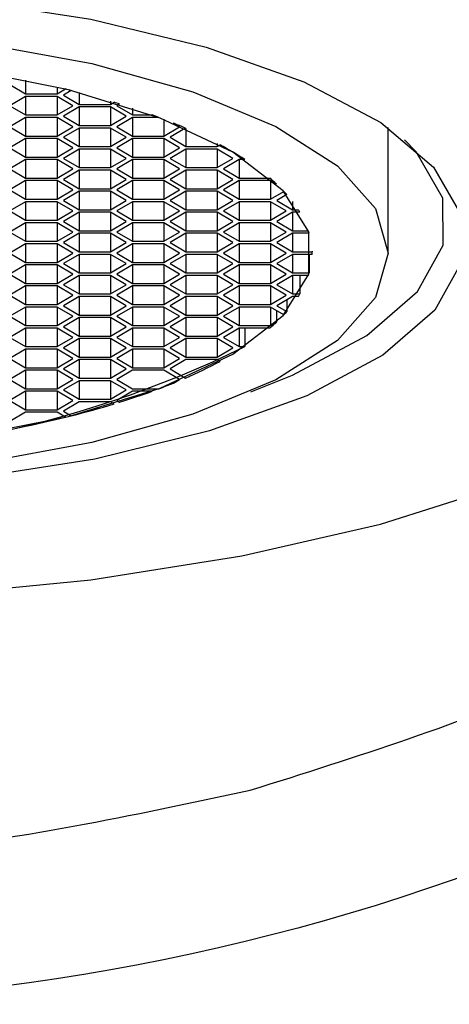
# Model space of a CAD drawing. Units: millimetres. Extents: x 4 to 1496, y 5 to 1495.
# Drawn here: x 754 to 760, y 643 to 657 of the extents above; entities that cross this region are included whole.
import ezdxf

# ---------------------------------------------------------------- set-up
doc = ezdxf.new("R2010")
doc.units = ezdxf.units.MM

msp = doc.modelspace()

# ---------------------------------------------------------------- linework, layer by layer
at = {"color": 7, "linetype": 'Continuous', "lineweight": 25}
for p, q in [((753.97, 655.684), (754.186, 655.556)), ((754.186, 655.747), (754.186, 655.556)), ((754.186, 655.556), (754.619, 655.556)), ((754.619, 655.651), (754.619, 655.556)), ((754.619, 655.556), (754.734, 655.624)), ((754.815, 655.603), (754.706, 655.539)), ((754.706, 655.539), (754.922, 655.41)), ((754.734, 655.624), (754.734, 655.624)), ((754.815, 655.604), (754.815, 655.603)), ((754.922, 655.576), (754.922, 655.41)), ((754.186, 655.521), (753.97, 655.393)), ((754.619, 655.521), (754.186, 655.521)), ((754.186, 655.521), (754.186, 655.265)), ((754.836, 655.393), (754.619, 655.521)), ((754.619, 655.521), (754.619, 655.265)), ((754.922, 655.41), (755.355, 655.41)), ((755.355, 655.455), (755.355, 655.41)), ((755.355, 655.41), (755.406, 655.44)), ((755.406, 655.44), (755.406, 655.44)), ((755.481, 655.417), (755.442, 655.393)), ((755.481, 655.417), (755.481, 655.417)), ((753.97, 655.393), (754.186, 655.265)), ((754.186, 655.265), (754.619, 655.265)), ((754.619, 655.265), (754.836, 655.393)), ((754.922, 655.376), (754.706, 655.248)), ((755.355, 655.376), (754.922, 655.376)), ((754.922, 655.376), (754.922, 655.12)), ((755.572, 655.248), (755.355, 655.376)), ((755.355, 655.376), (755.355, 655.12)), ((755.442, 655.393), (755.659, 655.265)), ((755.659, 655.36), (755.659, 655.265)), ((755.659, 655.265), (755.931, 655.265)), ((755.931, 655.265), (755.931, 655.265)), ((754.186, 655.231), (753.97, 655.102)), ((754.619, 655.231), (754.186, 655.231)), ((754.186, 655.231), (754.186, 654.974)), ((754.836, 655.102), (754.619, 655.231)), ((754.619, 655.231), (754.619, 654.974)), ((754.706, 655.248), (754.922, 655.12)), ((755.355, 655.12), (755.572, 655.248)), ((755.659, 655.231), (755.442, 655.102)), ((756.023, 655.231), (755.659, 655.231)), ((755.659, 655.231), (755.659, 654.974)), ((756.023, 655.231), (756.023, 655.231)), ((756.092, 655.205), (756.092, 654.974)), ((756.308, 655.102), (756.226, 655.151)), ((756.226, 655.151), (756.226, 655.151)), ((753.97, 655.102), (754.186, 654.974)), ((754.619, 654.974), (754.836, 655.102)), ((754.922, 655.085), (754.706, 654.957)), ((754.922, 655.12), (755.355, 655.12)), ((755.355, 655.085), (754.922, 655.085)), ((754.922, 655.085), (754.922, 654.829)), ((755.572, 654.957), (755.355, 655.085)), ((755.355, 655.085), (755.355, 654.829)), ((755.442, 655.102), (755.659, 654.974)), ((756.092, 654.974), (756.308, 655.102)), ((756.39, 655.082), (756.178, 654.957)), ((756.39, 655.083), (756.39, 655.082)), ((756.395, 655.08), (756.395, 654.829)), ((759.186, 653.358), (759.186, 655.092)), ((754.186, 654.94), (753.97, 654.812)), ((754.186, 654.974), (754.619, 654.974)), ((754.619, 654.94), (754.186, 654.94)), ((754.186, 654.94), (754.186, 654.684)), ((754.836, 654.812), (754.619, 654.94)), ((754.619, 654.94), (754.619, 654.684)), ((754.706, 654.957), (754.922, 654.829)), ((755.355, 654.829), (755.572, 654.957)), ((755.659, 654.94), (755.442, 654.812)), ((755.659, 654.974), (756.092, 654.974)), ((756.092, 654.94), (755.659, 654.94)), ((755.659, 654.94), (755.659, 654.684)), ((756.308, 654.812), (756.092, 654.94)), ((756.092, 654.94), (756.092, 654.684)), ((756.178, 654.957), (756.395, 654.829)), ((756.828, 654.873), (756.828, 654.829)), ((756.867, 654.852), (756.867, 654.852)), ((753.97, 654.812), (754.186, 654.684)), ((754.619, 654.684), (754.836, 654.812)), ((754.922, 654.795), (754.706, 654.666)), ((754.922, 654.829), (755.355, 654.829)), ((755.355, 654.795), (754.922, 654.795)), ((754.922, 654.795), (754.922, 654.538)), ((755.572, 654.666), (755.355, 654.795)), ((755.355, 654.795), (755.355, 654.538)), ((755.442, 654.812), (755.659, 654.684)), ((756.092, 654.684), (756.308, 654.812)), ((756.395, 654.795), (756.178, 654.666)), ((756.395, 654.829), (756.828, 654.829)), ((756.828, 654.795), (756.395, 654.795)), ((756.395, 654.795), (756.395, 654.538)), ((756.828, 654.829), (756.867, 654.852)), ((757.044, 654.666), (756.828, 654.795)), ((756.828, 654.795), (756.828, 654.538)), ((754.186, 654.649), (753.97, 654.521)), ((754.186, 654.684), (754.619, 654.684)), ((754.619, 654.649), (754.186, 654.649)), ((754.186, 654.649), (754.186, 654.393)), ((754.836, 654.521), (754.619, 654.649)), ((754.619, 654.649), (754.619, 654.393)), ((754.706, 654.666), (754.922, 654.538)), ((755.355, 654.538), (755.572, 654.666)), ((755.659, 654.649), (755.442, 654.521)), ((755.659, 654.684), (756.092, 654.684)), ((756.092, 654.649), (755.659, 654.649)), ((755.659, 654.649), (755.659, 654.393)), ((756.308, 654.521), (756.092, 654.649)), ((756.092, 654.649), (756.092, 654.393)), ((756.178, 654.666), (756.395, 654.538)), ((756.828, 654.538), (757.044, 654.666)), ((757.131, 654.649), (756.914, 654.521)), ((757.209, 654.649), (757.131, 654.649)), ((757.131, 654.649), (757.131, 654.393)), ((757.209, 654.65), (757.209, 654.649)), ((753.97, 654.521), (754.186, 654.393)), ((754.619, 654.393), (754.836, 654.521)), ((754.922, 654.504), (754.706, 654.376)), ((754.922, 654.538), (755.355, 654.538)), ((755.355, 654.504), (754.922, 654.504)), ((754.922, 654.504), (754.922, 654.247)), ((755.572, 654.376), (755.355, 654.504)), ((755.355, 654.504), (755.355, 654.247)), ((755.442, 654.521), (755.659, 654.393)), ((756.092, 654.393), (756.308, 654.521)), ((756.395, 654.504), (756.178, 654.376)), ((756.395, 654.538), (756.828, 654.538)), ((756.828, 654.504), (756.395, 654.504)), ((756.395, 654.504), (756.395, 654.247)), ((757.044, 654.376), (756.828, 654.504)), ((756.828, 654.504), (756.828, 654.247)), ((756.914, 654.521), (757.131, 654.393)), ((754.186, 654.359), (753.97, 654.23)), ((754.186, 654.393), (754.619, 654.393)), ((754.619, 654.359), (754.186, 654.359)), ((754.186, 654.359), (754.186, 654.102)), ((754.836, 654.23), (754.619, 654.359)), ((754.619, 654.359), (754.619, 654.102)), ((754.706, 654.376), (754.922, 654.247)), ((755.355, 654.247), (755.572, 654.376)), ((755.659, 654.359), (755.442, 654.23)), ((755.659, 654.393), (756.092, 654.393)), ((756.092, 654.359), (755.659, 654.359)), ((755.659, 654.359), (755.659, 654.102)), ((756.308, 654.23), (756.092, 654.359)), ((756.092, 654.359), (756.092, 654.102)), ((756.178, 654.376), (756.395, 654.247)), ((756.828, 654.247), (757.044, 654.376)), ((757.131, 654.359), (756.914, 654.23)), ((757.131, 654.393), (757.554, 654.393)), ((757.564, 654.359), (757.131, 654.359)), ((757.131, 654.359), (757.131, 654.102)), ((757.554, 654.393), (757.554, 654.393)), ((757.646, 654.31), (757.564, 654.359)), ((757.564, 654.359), (757.564, 654.102)), ((757.646, 654.31), (757.646, 654.31)), ((753.97, 654.23), (754.186, 654.102)), ((754.619, 654.102), (754.836, 654.23)), ((754.922, 654.213), (754.706, 654.085)), ((754.922, 654.247), (755.355, 654.247)), ((755.355, 654.213), (754.922, 654.213)), ((754.922, 654.213), (754.922, 653.957)), ((755.572, 654.085), (755.355, 654.213)), ((755.355, 654.213), (755.355, 653.957)), ((755.442, 654.23), (755.659, 654.102)), ((756.092, 654.102), (756.308, 654.23)), ((756.395, 654.213), (756.178, 654.085)), ((756.395, 654.247), (756.828, 654.247)), ((756.828, 654.213), (756.395, 654.213)), ((756.395, 654.213), (756.395, 653.957)), ((757.044, 654.085), (756.828, 654.213)), ((756.828, 654.213), (756.828, 653.957)), ((756.914, 654.23), (757.131, 654.102)), ((757.564, 654.102), (757.746, 654.21)), ((757.746, 654.21), (757.746, 654.21)), ((754.186, 654.068), (753.97, 653.94)), ((754.186, 654.102), (754.619, 654.102)), ((754.619, 654.068), (754.186, 654.068)), ((754.186, 654.068), (754.186, 653.811)), ((754.836, 653.94), (754.619, 654.068)), ((754.619, 654.068), (754.619, 653.811)), ((754.706, 654.085), (754.922, 653.957)), ((755.355, 653.957), (755.572, 654.085)), ((755.659, 654.068), (755.442, 653.94)), ((755.659, 654.102), (756.092, 654.102)), ((756.092, 654.068), (755.659, 654.068)), ((755.659, 654.068), (755.659, 653.811)), ((756.308, 653.94), (756.092, 654.068)), ((756.092, 654.068), (756.092, 653.811)), ((756.178, 654.085), (756.395, 653.957)), ((756.828, 653.957), (757.044, 654.085)), ((757.131, 654.068), (756.914, 653.94)), ((757.131, 654.102), (757.564, 654.102)), ((757.564, 654.068), (757.131, 654.068)), ((757.131, 654.068), (757.131, 653.811)), ((757.78, 653.94), (757.564, 654.068)), ((757.564, 654.068), (757.564, 653.811)), ((757.786, 654.166), (757.65, 654.085)), ((757.65, 654.085), (757.867, 653.957)), ((757.786, 654.166), (757.786, 654.166)), ((757.867, 654.069), (757.867, 653.957)), ((753.97, 653.94), (754.186, 653.811)), ((754.619, 653.811), (754.836, 653.94)), ((754.922, 653.923), (754.706, 653.794)), ((754.922, 653.957), (755.355, 653.957)), ((755.355, 653.923), (754.922, 653.923)), ((754.922, 653.923), (754.922, 653.666)), ((755.572, 653.794), (755.355, 653.923)), ((755.355, 653.923), (755.355, 653.666)), ((755.442, 653.94), (755.659, 653.811)), ((756.092, 653.811), (756.308, 653.94)), ((756.395, 653.923), (756.178, 653.794)), ((756.395, 653.957), (756.828, 653.957)), ((756.828, 653.923), (756.395, 653.923)), ((756.395, 653.923), (756.395, 653.666)), ((757.044, 653.794), (756.828, 653.923)), ((756.828, 653.923), (756.828, 653.666)), ((756.914, 653.94), (757.131, 653.811)), ((757.564, 653.811), (757.78, 653.94)), ((757.867, 653.923), (757.65, 653.794)), ((757.867, 653.957), (757.946, 653.957)), ((757.967, 653.923), (757.867, 653.923)), ((757.867, 653.923), (757.867, 653.666)), ((757.946, 653.957), (757.946, 653.957)), ((757.967, 653.923), (757.967, 653.923)), ((754.186, 653.777), (753.97, 653.649)), ((754.186, 653.811), (754.619, 653.811)), ((754.619, 653.777), (754.186, 653.777)), ((754.186, 653.777), (754.186, 653.521)), ((754.836, 653.649), (754.619, 653.777)), ((754.619, 653.777), (754.619, 653.521)), ((754.706, 653.794), (754.922, 653.666)), ((755.355, 653.666), (755.572, 653.794)), ((755.659, 653.777), (755.442, 653.649)), ((755.659, 653.811), (756.092, 653.811)), ((756.092, 653.777), (755.659, 653.777)), ((755.659, 653.777), (755.659, 653.521)), ((756.308, 653.649), (756.092, 653.777)), ((756.092, 653.777), (756.092, 653.521)), ((756.178, 653.794), (756.395, 653.666)), ((756.828, 653.666), (757.044, 653.794)), ((757.131, 653.777), (756.914, 653.649)), ((757.131, 653.811), (757.564, 653.811)), ((757.564, 653.777), (757.131, 653.777)), ((757.131, 653.777), (757.131, 653.521)), ((757.78, 653.649), (757.564, 653.777)), ((757.564, 653.777), (757.564, 653.521)), ((757.65, 653.794), (757.867, 653.666)), ((753.97, 653.649), (754.186, 653.521)), ((754.619, 653.521), (754.836, 653.649)), ((754.922, 653.632), (754.706, 653.504)), ((754.922, 653.666), (755.355, 653.666)), ((755.355, 653.632), (754.922, 653.632)), ((754.922, 653.632), (754.922, 653.375)), ((755.572, 653.504), (755.355, 653.632)), ((755.355, 653.632), (755.355, 653.375)), ((755.442, 653.649), (755.659, 653.521)), ((756.092, 653.521), (756.308, 653.649)), ((756.395, 653.632), (756.178, 653.504)), ((756.395, 653.666), (756.828, 653.666)), ((756.828, 653.632), (756.395, 653.632)), ((756.395, 653.632), (756.395, 653.375)), ((757.044, 653.504), (756.828, 653.632)), ((756.828, 653.632), (756.828, 653.375)), ((756.914, 653.649), (757.131, 653.521)), ((757.564, 653.521), (757.78, 653.649)), ((757.867, 653.632), (757.65, 653.504)), ((757.867, 653.666), (758.086, 653.666)), ((758.096, 653.632), (757.867, 653.632)), ((757.867, 653.632), (757.867, 653.375)), ((758.086, 653.667), (758.086, 653.666)), ((758.096, 653.633), (758.096, 653.632)), ((754.186, 653.521), (754.619, 653.521)), ((754.706, 653.504), (754.922, 653.375)), ((755.355, 653.375), (755.572, 653.504)), ((755.659, 653.521), (756.092, 653.521)), ((756.178, 653.504), (756.395, 653.375)), ((756.828, 653.375), (757.044, 653.504)), ((757.131, 653.521), (757.564, 653.521)), ((757.65, 653.504), (757.867, 653.375)), ((754.186, 653.486), (753.97, 653.358)), ((753.97, 653.358), (754.186, 653.23)), ((754.619, 653.486), (754.186, 653.486)), ((754.186, 653.486), (754.186, 653.23)), ((754.836, 653.358), (754.619, 653.486)), ((754.619, 653.486), (754.619, 653.23)), ((754.619, 653.23), (754.836, 653.358)), ((754.922, 653.375), (755.355, 653.375)), ((755.659, 653.486), (755.442, 653.358)), ((755.442, 653.358), (755.659, 653.23)), ((756.092, 653.486), (755.659, 653.486)), ((755.659, 653.486), (755.659, 653.23)), ((756.308, 653.358), (756.092, 653.486)), ((756.092, 653.486), (756.092, 653.23)), ((756.092, 653.23), (756.308, 653.358)), ((756.395, 653.375), (756.828, 653.375)), ((757.131, 653.486), (756.914, 653.358)), ((756.914, 653.358), (757.131, 653.23)), ((757.564, 653.486), (757.131, 653.486)), ((757.131, 653.486), (757.131, 653.23)), ((757.78, 653.358), (757.564, 653.486)), ((757.564, 653.486), (757.564, 653.23)), ((757.564, 653.23), (757.78, 653.358)), ((757.867, 653.375), (758.136, 653.375)), ((758.136, 653.387), (758.136, 653.375)), ((754.186, 653.23), (754.619, 653.23)), ((754.922, 653.341), (754.706, 653.213)), ((755.355, 653.341), (754.922, 653.341)), ((754.922, 653.341), (754.922, 653.085)), ((755.572, 653.213), (755.355, 653.341)), ((755.355, 653.341), (755.355, 653.085)), ((755.659, 653.23), (756.092, 653.23)), ((756.395, 653.341), (756.178, 653.213)), ((756.828, 653.341), (756.395, 653.341)), ((756.395, 653.341), (756.395, 653.085)), ((757.044, 653.213), (756.828, 653.341)), ((756.828, 653.341), (756.828, 653.085)), ((757.131, 653.23), (757.564, 653.23)), ((757.867, 653.341), (757.65, 653.213)), ((758.136, 653.341), (757.867, 653.341)), ((757.867, 653.341), (757.867, 653.085)), ((758.096, 653.341), (758.096, 653.085)), ((754.186, 653.196), (753.97, 653.067)), ((754.619, 653.196), (754.186, 653.196)), ((754.186, 653.196), (754.186, 652.939)), ((754.836, 653.067), (754.619, 653.196)), ((754.619, 653.196), (754.619, 652.939)), ((754.706, 653.213), (754.922, 653.085)), ((755.355, 653.085), (755.572, 653.213)), ((755.659, 653.196), (755.442, 653.067)), ((756.092, 653.196), (755.659, 653.196)), ((755.659, 653.196), (755.659, 652.939)), ((756.308, 653.067), (756.092, 653.196)), ((756.092, 653.196), (756.092, 652.939)), ((756.178, 653.213), (756.395, 653.085)), ((756.828, 653.085), (757.044, 653.213)), ((757.131, 653.196), (756.914, 653.067)), ((757.564, 653.196), (757.131, 653.196)), ((757.131, 653.196), (757.131, 652.939)), ((757.78, 653.067), (757.564, 653.196)), ((757.564, 653.196), (757.564, 652.939)), ((757.65, 653.213), (757.867, 653.085)), ((753.97, 653.067), (754.186, 652.939)), ((754.619, 652.939), (754.836, 653.067)), ((754.922, 653.05), (754.706, 652.922)), ((754.922, 653.085), (755.355, 653.085)), ((755.355, 653.05), (754.922, 653.05)), ((754.922, 653.05), (754.922, 652.794)), ((755.572, 652.922), (755.355, 653.05)), ((755.355, 653.05), (755.355, 652.794)), ((755.442, 653.067), (755.659, 652.939)), ((756.092, 652.939), (756.308, 653.067)), ((756.395, 653.05), (756.178, 652.922)), ((756.395, 653.085), (756.828, 653.085)), ((756.828, 653.05), (756.395, 653.05)), ((756.395, 653.05), (756.395, 652.794)), ((757.044, 652.922), (756.828, 653.05)), ((756.828, 653.05), (756.828, 652.794)), ((756.914, 653.067), (757.131, 652.939)), ((757.564, 652.939), (757.78, 653.067)), ((757.867, 653.05), (757.65, 652.922)), ((757.867, 653.085), (758.096, 653.085)), ((758.086, 653.05), (757.867, 653.05)), ((757.867, 653.05), (757.867, 652.794)), ((757.967, 653.05), (757.967, 652.794)), ((754.186, 652.905), (753.97, 652.777)), ((754.186, 652.939), (754.619, 652.939)), ((754.619, 652.905), (754.186, 652.905)), ((754.186, 652.905), (754.186, 652.649)), ((754.836, 652.777), (754.619, 652.905)), ((754.619, 652.905), (754.619, 652.649)), ((754.706, 652.922), (754.922, 652.794)), ((755.355, 652.794), (755.572, 652.922)), ((755.659, 652.905), (755.442, 652.777)), ((755.659, 652.939), (756.092, 652.939)), ((756.092, 652.905), (755.659, 652.905)), ((755.659, 652.905), (755.659, 652.649)), ((756.308, 652.777), (756.092, 652.905)), ((756.092, 652.905), (756.092, 652.649)), ((756.178, 652.922), (756.395, 652.794)), ((756.828, 652.794), (757.044, 652.922)), ((757.131, 652.905), (756.914, 652.777)), ((757.131, 652.939), (757.564, 652.939)), ((757.564, 652.905), (757.131, 652.905)), ((757.131, 652.905), (757.131, 652.649)), ((757.78, 652.777), (757.564, 652.905)), ((757.564, 652.905), (757.564, 652.649)), ((757.65, 652.922), (757.867, 652.794)), ((753.97, 652.777), (754.186, 652.649)), ((754.619, 652.649), (754.836, 652.777)), ((754.922, 652.76), (754.706, 652.631)), ((754.922, 652.794), (755.355, 652.794)), ((755.355, 652.76), (754.922, 652.76)), ((754.922, 652.76), (754.922, 652.503)), ((755.572, 652.631), (755.355, 652.76)), ((755.355, 652.76), (755.355, 652.503)), ((755.442, 652.777), (755.659, 652.649)), ((756.092, 652.649), (756.308, 652.777)), ((756.395, 652.76), (756.178, 652.631)), ((756.395, 652.794), (756.828, 652.794)), ((756.828, 652.76), (756.395, 652.76)), ((756.395, 652.76), (756.395, 652.503)), ((757.044, 652.631), (756.828, 652.76)), ((756.828, 652.76), (756.828, 652.503)), ((756.914, 652.777), (757.131, 652.649)), ((757.564, 652.649), (757.78, 652.777)), ((757.867, 652.76), (757.65, 652.631)), ((757.786, 652.712), (757.786, 652.551)), ((757.867, 652.794), (757.967, 652.794)), ((757.946, 652.76), (757.867, 652.76)), ((754.186, 652.614), (753.97, 652.486)), ((754.186, 652.649), (754.619, 652.649)), ((754.619, 652.614), (754.186, 652.614)), ((754.186, 652.614), (754.186, 652.358)), ((754.836, 652.486), (754.619, 652.614)), ((754.619, 652.614), (754.619, 652.358)), ((754.706, 652.631), (754.922, 652.503)), ((755.355, 652.503), (755.572, 652.631)), ((755.659, 652.614), (755.442, 652.486)), ((755.659, 652.649), (756.092, 652.649)), ((756.092, 652.614), (755.659, 652.614)), ((755.659, 652.614), (755.659, 652.358)), ((756.308, 652.486), (756.092, 652.614)), ((756.092, 652.614), (756.092, 652.358)), ((756.178, 652.631), (756.395, 652.503)), ((756.828, 652.503), (757.044, 652.631)), ((757.131, 652.614), (756.914, 652.486)), ((757.131, 652.649), (757.564, 652.649)), ((757.564, 652.614), (757.131, 652.614)), ((757.131, 652.614), (757.131, 652.358)), ((757.746, 652.506), (757.564, 652.614)), ((757.564, 652.614), (757.564, 652.358)), ((757.646, 652.566), (757.646, 652.407)), ((757.65, 652.631), (757.786, 652.551)), ((753.97, 652.486), (754.186, 652.358)), ((754.619, 652.358), (754.836, 652.486)), ((754.922, 652.469), (754.706, 652.341)), ((754.922, 652.503), (755.355, 652.503)), ((755.355, 652.469), (754.922, 652.469)), ((754.922, 652.469), (754.922, 652.212)), ((755.572, 652.341), (755.355, 652.469)), ((755.355, 652.469), (755.355, 652.212)), ((755.442, 652.486), (755.659, 652.358)), ((756.092, 652.358), (756.308, 652.486)), ((756.395, 652.469), (756.178, 652.341)), ((756.395, 652.503), (756.828, 652.503)), ((756.828, 652.469), (756.395, 652.469)), ((756.395, 652.469), (756.395, 652.212)), ((757.044, 652.341), (756.828, 652.469)), ((756.828, 652.469), (756.828, 652.212)), ((756.914, 652.486), (757.131, 652.358)), ((757.564, 652.358), (757.646, 652.407)), ((754.186, 652.324), (753.97, 652.195)), ((754.186, 652.358), (754.619, 652.358)), ((754.619, 652.324), (754.186, 652.324)), ((754.186, 652.324), (754.186, 652.067)), ((754.836, 652.195), (754.619, 652.324)), ((754.619, 652.324), (754.619, 652.067)), ((754.706, 652.341), (754.922, 652.212)), ((755.355, 652.212), (755.572, 652.341)), ((755.659, 652.324), (755.442, 652.195)), ((755.659, 652.358), (756.092, 652.358)), ((756.092, 652.324), (755.659, 652.324)), ((755.659, 652.324), (755.659, 652.067)), ((756.308, 652.195), (756.092, 652.324)), ((756.092, 652.324), (756.092, 652.067)), ((756.178, 652.341), (756.395, 652.212)), ((756.828, 652.212), (757.044, 652.341)), ((757.131, 652.324), (756.914, 652.195)), ((757.131, 652.358), (757.564, 652.358)), ((757.554, 652.324), (757.131, 652.324)), ((757.131, 652.324), (757.131, 652.067)), ((757.209, 652.324), (757.209, 652.067)), ((753.97, 652.195), (754.186, 652.067)), ((754.619, 652.067), (754.836, 652.195)), ((754.922, 652.178), (754.706, 652.05)), ((754.922, 652.212), (755.355, 652.212)), ((755.355, 652.178), (754.922, 652.178)), ((754.922, 652.178), (754.922, 651.922)), ((755.572, 652.05), (755.355, 652.178)), ((755.355, 652.178), (755.355, 651.922)), ((755.442, 652.195), (755.659, 652.067)), ((756.092, 652.067), (756.308, 652.195)), ((756.395, 652.178), (756.178, 652.05)), ((756.395, 652.212), (756.828, 652.212)), ((756.828, 652.178), (756.395, 652.178)), ((756.395, 652.178), (756.395, 651.922)), ((757.044, 652.05), (756.828, 652.178)), ((756.828, 652.178), (756.828, 651.922)), ((756.914, 652.195), (757.131, 652.067)), ((754.186, 652.033), (753.97, 651.905)), ((754.186, 652.067), (754.619, 652.067)), ((754.619, 652.033), (754.186, 652.033)), ((754.186, 652.033), (754.186, 651.776)), ((754.836, 651.905), (754.619, 652.033)), ((754.619, 652.033), (754.619, 651.776)), ((754.706, 652.05), (754.922, 651.922)), ((755.355, 651.922), (755.572, 652.05)), ((755.659, 652.033), (755.442, 651.905)), ((755.659, 652.067), (756.092, 652.067)), ((756.092, 652.033), (755.659, 652.033)), ((755.659, 652.033), (755.659, 651.776)), ((756.308, 651.905), (756.092, 652.033)), ((756.092, 652.033), (756.092, 651.776)), ((756.178, 652.05), (756.395, 651.922)), ((756.828, 651.922), (757.044, 652.05)), ((757.131, 652.067), (757.209, 652.067)), ((753.97, 651.905), (754.186, 651.776)), ((754.619, 651.776), (754.836, 651.905)), ((754.922, 651.888), (754.706, 651.759)), ((754.922, 651.922), (755.355, 651.922)), ((755.355, 651.888), (754.922, 651.888)), ((754.922, 651.888), (754.922, 651.631)), ((755.572, 651.759), (755.355, 651.888)), ((755.355, 651.888), (755.355, 651.631)), ((755.442, 651.905), (755.659, 651.776)), ((756.092, 651.776), (756.308, 651.905)), ((756.395, 651.888), (756.178, 651.759)), ((756.395, 651.922), (756.828, 651.922)), ((756.828, 651.888), (756.395, 651.888)), ((756.867, 651.864), (756.828, 651.888)), ((754.186, 651.742), (753.97, 651.614)), ((754.186, 651.776), (754.619, 651.776)), ((754.619, 651.742), (754.186, 651.742)), ((754.186, 651.742), (754.186, 651.486)), ((754.836, 651.614), (754.619, 651.742)), ((754.619, 651.742), (754.619, 651.486)), ((754.706, 651.759), (754.922, 651.631)), ((755.355, 651.631), (755.572, 651.759)), ((755.659, 651.742), (755.442, 651.614)), ((755.659, 651.776), (756.092, 651.776)), ((756.092, 651.742), (755.659, 651.742)), ((756.308, 651.614), (756.092, 651.742)), ((756.178, 651.759), (756.39, 651.634)), ((753.97, 651.614), (754.186, 651.486)), ((754.619, 651.486), (754.836, 651.614)), ((754.922, 651.597), (754.706, 651.469)), ((754.922, 651.631), (755.355, 651.631)), ((755.355, 651.597), (754.922, 651.597)), ((754.922, 651.597), (754.922, 651.34)), ((755.572, 651.469), (755.355, 651.597)), ((755.355, 651.597), (755.355, 651.34)), ((755.442, 651.614), (755.659, 651.486)), ((756.226, 651.565), (756.308, 651.614)), ((754.186, 651.486), (754.619, 651.486)), ((754.706, 651.469), (754.922, 651.34)), ((755.355, 651.34), (755.572, 651.469)), ((755.659, 651.486), (756.023, 651.486)), ((754.186, 651.451), (753.97, 651.323)), ((753.97, 651.323), (754.186, 651.195)), ((754.619, 651.451), (754.186, 651.451)), ((754.186, 651.451), (754.186, 651.195)), ((754.836, 651.323), (754.619, 651.451)), ((754.619, 651.451), (754.619, 651.195)), ((754.619, 651.195), (754.836, 651.323)), ((754.922, 651.34), (755.355, 651.34)), ((755.659, 651.451), (755.442, 651.323)), ((755.442, 651.323), (755.481, 651.3)), ((755.931, 651.451), (755.659, 651.451)), ((754.186, 651.195), (754.619, 651.195)), ((754.922, 651.306), (754.706, 651.178)), ((755.355, 651.306), (754.922, 651.306)), ((755.406, 651.276), (755.355, 651.306)), ((754.186, 651.161), (753.97, 651.032)), ((754.619, 651.161), (754.186, 651.161)), ((754.734, 651.093), (754.619, 651.161)), ((754.706, 651.178), (754.815, 651.113))]:
    msp.add_line(p, q, dxfattribs=at)
at = {"color": 7, "linetype": 'Continuous', "lineweight": 25, "flags": 128}
for points in [[(741.346, 655.432), (742.546, 655.957), (744.014, 656.395), (745.699, 656.73), (747.538, 656.95), (749.466, 657.047), (751.413, 657.018), (753.308, 656.863), (755.083, 656.588), (756.674, 656.203), (758.023, 655.722)], [(741.486, 654.562), (742.337, 655.106), (743.481, 655.583), (744.875, 655.974), (746.465, 656.265), (748.191, 656.444), (749.986, 656.505), (751.781, 656.444), (753.507, 656.265), (755.097, 655.974), (756.492, 655.583), (757.636, 655.106), (758.486, 654.562), (759.009, 653.972), (759.186, 653.358), (759.009, 652.744), (758.486, 652.154), (757.636, 651.61), (756.492, 651.133), (755.097, 650.742), (753.507, 650.451), (751.781, 650.272), (749.986, 650.212)], [(742.235, 652.497), (742.928, 651.964), (743.93, 651.493), (745.196, 651.103), (746.671, 650.812), (748.292, 650.632), (749.986, 650.571), (751.681, 650.632), (753.301, 650.812), (754.777, 651.103), (756.043, 651.493), (757.044, 651.964), (757.737, 652.497), (758.091, 653.067), (758.091, 653.65), (757.737, 654.22), (757.044, 654.752), (756.043, 655.223), (754.777, 655.613), (753.301, 655.905), (751.681, 656.085), (749.986, 656.146)], [(758.023, 655.722), (759.082, 655.162), (759.812, 654.544), (760.187, 653.89)], [(757.29, 651.445), (757.866, 651.675), (758.889, 652.223), (759.59, 652.828), (759.944, 653.467), (759.938, 654.117), (759.572, 654.755), (759.411, 654.924)], [(760.193, 653.224), (759.83, 652.569), (759.111, 651.949), (758.063, 651.388), (756.723, 650.904), (755.139, 650.516), (753.369, 650.237), (751.477, 650.078), (749.531, 650.044), (747.601, 650.137), (745.757, 650.353), (744.067, 650.684), (742.59, 651.119), (741.381, 651.642)], [(741.871, 649.375), (743.879, 648.992), (746.037, 648.721), (748.292, 648.569), (750.59, 648.54), (752.872, 648.634), (755.083, 648.849), (757.169, 649.179), (759.078, 649.617), (760.763, 650.152)]]:
    msp.add_lwpolyline(points, dxfattribs=at)
at = {"color": 7, "linetype": 'Continuous', "lineweight": 25}
msp.add_circle((749.986, 673.364), 30.375, dxfattribs=at)
for centre, radius, start, end in [((751.446, 642.212), 13.809, 75.8777, 76.2255), ((752.147, 644.739), 11.186, 72.6571, 73.0641), ((752.845, 646.802), 9.008, 69.3402, 69.9658), ((753.346, 648.073), 7.642, 66.5275, 67.8594), ((754.657, 650.732), 4.675, 56.9202, 61.7951), ((755.856, 652.407), 2.613, 46.7525, 49.4766), ((756.248, 652.804), 2.055, 41.5122, 43.1879), ((756.718, 653.167), 1.46, 31.1577, 32.7398), ((757.065, 653.334), 1.073, 16.0919, 18.0019), ((757.182, 653.358), 0.953, 358.9723, 1.0277), ((757.065, 653.382), 1.073, 341.9981, 343.9081), ((756.718, 653.549), 1.46, 327.2602, 328.8423), ((756.248, 653.913), 2.055, 316.8121, 318.4878), ((755.856, 654.31), 2.613, 310.5234, 313.2475), ((750.629, 665.485), 14.944, 266.2197, 296.1208), ((753.893, 657.413), 6.296, 293.3641, 298.1874), ((753.062, 659.342), 8.396, 290.6499, 292.1377), ((752.478, 660.941), 10.098, 287.3043, 289.9943), ((751.779, 663.22), 12.482, 284.0809, 286.8917), ((751.146, 665.763), 15.103, 281.2952, 283.7433)]:
    msp.add_arc(centre, radius, start, end, dxfattribs=at)
msp.add_open_spline([(757.284, 645.943), (755.658, 645.597), (752.47, 644.918), (747.593, 644.969), (742.863, 645.753), (738.333, 647.351), (734.127, 649.668), (730.38, 652.673), (727.178, 656.253), (724.637, 660.328), (722.801, 664.766), (721.751, 669.453), (721.487, 674.248), (722.048, 679.016), (723.385, 683.628), (725.493, 687.943), (728.281, 691.853), (731.698, 695.228), (735.573, 697.957), (740.058, 700.107), (745.091, 701.484), (750.356, 701.895), (755.365, 701.356), (759.99, 700.064), (764.326, 697.998), (768.264, 695.247), (771.671, 691.863), (774.476, 687.965), (776.572, 683.644), (777.928, 679.037), (778.476, 674.267), (778.232, 669.472), (777.17, 664.789), (775.352, 660.343), (772.8, 656.276), (769.614, 652.679), (765.856, 649.696), (761.727, 647.35), (758.744, 646.406), (757.284, 645.943)], degree=3, knots=[0, 0, 0, 0, 0.0279422, 0.0547644, 0.0815866, 0.108429, 0.1352714, 0.1621186, 0.1889658, 0.2158104, 0.242655, 0.2695003, 0.2963457, 0.3231804, 0.3500153, 0.3768595, 0.4037037, 0.4305473, 0.4573909, 0.4831807, 0.5139696, 0.5447587, 0.5716017, 0.5984447, 0.6252909, 0.6521371, 0.6789807, 0.7058242, 0.7326682, 0.759512, 0.7863455, 0.8131789, 0.8400236, 0.8668683, 0.8937134, 0.9205585, 0.9474057, 0.9742529, 1, 1, 1, 1], dxfattribs=at)

doc.saveas('drawing.dxf')
